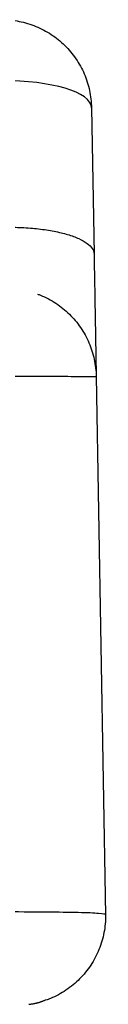
# Model space of a CAD drawing. Units: millimetres. Extents: x 2279 to 3170, y 588 to 1218.
# Drawn here: x 2620 to 2621, y 985 to 996 of the extents above; entities that cross this region are included whole.
import ezdxf

# ---------------------------------------------------------------- set-up
doc = ezdxf.new("R2010")
doc.units = ezdxf.units.MM
doc.header["$LTSCALE"] = 65.395
doc.layers.add('1', color=7, linetype='CONTINUOUS')

msp = doc.modelspace()

# ---------------------------------------------------------------- linework, layer by layer
at = {"layer": '1', "color": 7, "linetype": 'Continuous', "lineweight": 25}
for p, q in [((2620.999, 995.445), (2621.028, 993.812)), ((2621.052, 992.445), (2621.157, 986.436))]:
    msp.add_line(p, q, dxfattribs=at)
msp.add_ellipse((2620, 995.427), major_axis=(1, 0.017), ratio=0.316184, start_param=0, end_param=1.565277, dxfattribs=at)
for points, knots in [([(2620, 996.427), (2620.064, 996.427), (2620.129, 996.421), (2620.256, 996.396), (2620.318, 996.377), (2620.438, 996.328), (2620.496, 996.298), (2620.604, 996.227), (2620.654, 996.186), (2620.747, 996.095), (2620.788, 996.045), (2620.861, 995.938), (2620.893, 995.881), (2620.944, 995.763), (2620.964, 995.701), (2620.991, 995.574), (2620.998, 995.509), (2620.999, 995.445)], [0, 0, 0, 0, 0.125, 0.125, 0.25, 0.25, 0.375, 0.375, 0.5, 0.5, 0.625, 0.625, 0.75, 0.75, 0.875, 0.875, 1, 1, 1, 1]), ([(2620.028, 994.111), (2620.093, 994.112), (2620.159, 994.111), (2620.286, 994.105), (2620.349, 994.1), (2620.47, 994.086), (2620.528, 994.077), (2620.636, 994.056), (2620.687, 994.044), (2620.779, 994.016), (2620.821, 994.001), (2620.894, 993.968), (2620.925, 993.95), (2620.975, 993.913), (2620.995, 993.893), (2621.021, 993.853), (2621.028, 993.833), (2621.028, 993.812)], [0, 0, 0, 0, 0.125, 0.125, 0.25, 0.25, 0.375, 0.375, 0.5, 0.5, 0.625, 0.625, 0.75, 0.75, 0.875, 0.875, 1, 1, 1, 1]), ([(2620.398, 993.365), (2620.409, 993.361), (2620.42, 993.357), (2620.491, 993.328), (2620.548, 993.298), (2620.656, 993.227), (2620.707, 993.186), (2620.799, 993.095), (2620.841, 993.045), (2620.914, 992.938), (2620.945, 992.881), (2620.996, 992.763), (2621.016, 992.701), (2621.043, 992.574), (2621.051, 992.509), (2621.052, 992.445)], [0, 0, 0, 0, 0.028773, 0.028773, 0.190644, 0.190644, 0.352515, 0.352515, 0.514386, 0.514386, 0.676258, 0.676258, 0.838129, 0.838129, 1, 1, 1, 1]), ([(2617.052, 992.445), (2617.313, 992.445), (2617.574, 992.446), (2618.086, 992.447), (2618.336, 992.447), (2618.818, 992.448), (2619.049, 992.448), (2619.482, 992.448), (2619.685, 992.448), (2620.054, 992.448), (2620.221, 992.448), (2620.512, 992.448), (2620.636, 992.448), (2620.838, 992.447), (2620.915, 992.447), (2621.02, 992.446), (2621.048, 992.445), (2621.05, 992.445)], [0, 0, 0, 0, 0.125, 0.125, 0.25, 0.25, 0.375, 0.375, 0.5, 0.5, 0.625, 0.625, 0.75, 0.75, 0.875, 0.875, 1, 1, 1, 1]), ([(2617.157, 986.445), (2617.419, 986.449), (2617.681, 986.453), (2618.194, 986.461), (2618.446, 986.464), (2618.929, 986.469), (2619.161, 986.47), (2619.596, 986.473), (2619.8, 986.474), (2620.17, 986.474), (2620.337, 986.473), (2620.628, 986.47), (2620.752, 986.469), (2620.952, 986.464), (2621.028, 986.461), (2621.131, 986.453), (2621.156, 986.449), (2621.157, 986.445)], [0, 0, 0, 0, 0.125, 0.125, 0.25, 0.25, 0.375, 0.375, 0.5, 0.5, 0.625, 0.625, 0.75, 0.75, 0.875, 0.875, 1, 1, 1, 1]), ([(2621.157, 986.436), (2621.157, 986.37), (2621.151, 986.304), (2621.127, 986.175), (2621.108, 986.112), (2621.058, 985.99), (2621.027, 985.931), (2620.955, 985.821), (2620.913, 985.77), (2620.821, 985.676), (2620.77, 985.634), (2620.66, 985.561), (2620.602, 985.53), (2620.526, 985.498), (2620.51, 985.491), (2620.493, 985.486)], [0, 0, 0, 0, 0.159719, 0.159719, 0.319438, 0.319438, 0.479157, 0.479157, 0.638876, 0.638876, 0.798594, 0.798594, 0.958313, 0.958313, 1, 1, 1, 1])]:
    msp.add_open_spline(points, degree=3, knots=knots, dxfattribs=at)
for points in [[(2621.028, 993.812), (2621.039, 993.195), (2621.052, 992.45), (2621.052, 992.445)], [(2620.3, 985.44), (2620.399, 985.448), (2620.491, 985.491)]]:
    msp.add_open_spline(points, degree=2, dxfattribs=at)

doc.saveas('drawing.dxf')
